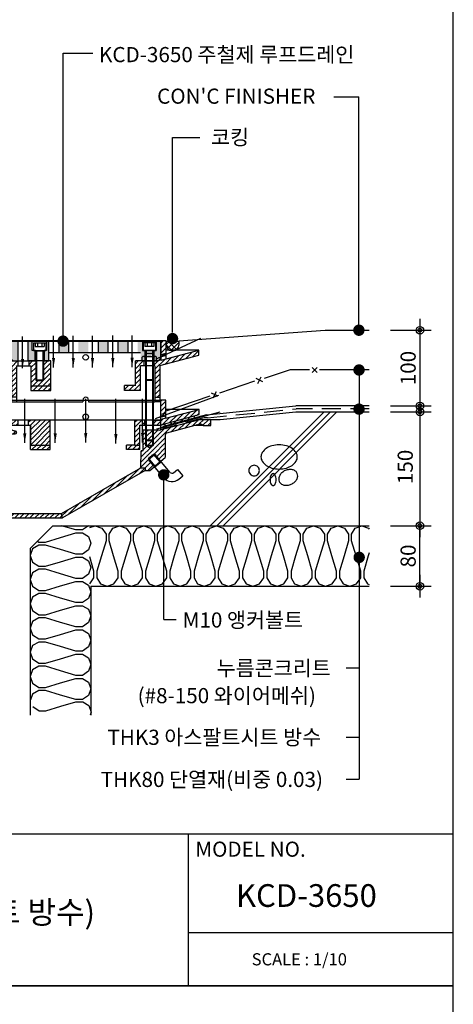
# Model space of a CAD drawing. Extents: x -2100 to 4900, y -2600 to 5200.
# Drawn here: x 4328 to 4900, y -25 to 1275 of the extents above; entities that cross this region are included whole.
import ezdxf
from ezdxf.enums import TextEntityAlignment as Align

# ---------------------------------------------------------------- set-up
doc = ezdxf.new("R2010")
doc.units = 0
doc.header["$LTSCALE"] = 100
doc.header["$MEASUREMENT"] = 0
doc.linetypes.add('HIDDEN', pattern=[0.375, 0.25, -0.125])
doc.linetypes.add('HIDDEN2', pattern=[4.7625, 3.175, -1.5875])
doc.layers.get('0').update_dxf_attribs({"linetype": 'CONTINUOUS'})
for name, color, linetype in [('2', 2, 'CONTINUOUS'), ('3', 3, 'CONTINUOUS'), ('4', 4, 'CONTINUOUS'), ('DIM', 2, 'CONTINUOUS'), ('FINL', 4, 'CONTINUOUS'), ('HATC', 9, 'CONTINUOUS'), ('HIDL', 1, 'HIDDEN'), ('INSUL', 9, 'CONTINUOUS'), ('ROOF DRAIN', 2, 'CONTINUOUS'), ('TEXT', 6, 'CONTINUOUS'), ('WAL', 7, 'CONTINUOUS')]:
    doc.layers.add(name, color=color, linetype=linetype)
doc.styles.get("Standard").update_dxf_attribs({"font": 'Gulim.ttf'})
doc.dimstyles.get("Standard").update_dxf_attribs({"dimtxt": 0.18, "dimasz": 0.18, "dimexe": 0.18, "dimexo": 0.0625, "dimgap": 0.09, "dimtad": 0, "dimtih": 1, "dimtoh": 1, "dimdec": 4, "dimzin": 0, "dimdsep": 46, "dimtxsty": 'Standard', "dimcen": 0.09, "dimadec": 0, "dimazin": 0, "dimtfac": 1, "dimtdec": 4, "dimtofl": 0, "dimtmove": 0, "dimatfit": 3, "dimfxl": 0, "dimtolj": 1, "dimtzin": 0, "dimarcsym": 0})

# ---------------------------------------------------------------- blocks, each defined once
blk = doc.blocks.new('DIMDOT')
at = {"layer": 'DIM', "linetype": 'Continuous'}
for p, q in [((0, 1.5), (0, -1.5)), ((-1.5, 0), (1.5, 0))]:
    blk.add_line(p, q, dxfattribs=at)
at = {"layer": 'DIM', "color": 6, "linetype": 'Continuous'}
for radius in [0.5, 0.25]:
    blk.add_circle((0, 0), radius, dxfattribs=at)
blk = doc.blocks.new('ROOF DRAIN(KCD-3650)')
at = {"layer": 'ROOF DRAIN'}
h = blk.add_hatch(dxfattribs=at)
h.set_pattern_fill('SACNCR', color=55, scale=50, style=0)
h.paths.add_polyline_path([(5315.3, 851.3), (5308.7, 851.3), (5308.7, 835.4), (5315.3, 833.6)])
h.paths.add_polyline_path([(5325.6, 824.9), (5319.2, 824.9), (5315.3, 825.9), (5308.7, 827.7), (5265.8, 839.2), (5265.8, 832.4), (5317, 818.7), (5317, 777), (5323.6, 777), (5323.6, 818.3), (5325.6, 818.3)])
h.paths.add_polyline_path([(5349.3, 824.9), (5339.9, 824.9), (5339.9, 818.3), (5342.8, 818.3), (5342.8, 791.9), (5369.1, 791.9), (5369.1, 791.9), (5369.1, 824.9), (5359.3, 824.9), (5359.3, 800.2), (5358.3, 799.2), (5350.3, 799.2), (5349.3, 800.2), (5349.3, 800.2)])
h.paths.add_polyline_path([(5369.1, 791.9), (5342.8, 791.9), (5342.8, 785.9), (5369.1, 785.9)])
h.paths.add_polyline_path([(5487.2, 818.3), (5491.8, 818.3), (5491.8, 824.9), (5480.6, 824.9), (5480.6, 792.5), (5466.3, 792.5), (5466.3, 785.9), (5487.2, 785.9)])
h.paths.add_polyline_path([(5513, 818.7), (5564.2, 832.4), (5564.2, 839.2), (5521.3, 827.7), (5514.7, 825.9), (5510.8, 824.9), (5509, 824.9, -0.000347), (5509, 824.9), (5504, 824.9), (5504, 818.3), (5506.4, 818.3), (5506.4, 777), (5513, 777)])
h.paths.add_polyline_path([(5521.3, 851.3), (5514.7, 851.3), (5514.7, 833.6), (5521.3, 835.4)])
h = blk.add_hatch(color=254, dxfattribs=at)
h.paths.add_polyline_path([(5325.5, 850.9), (5316, 850.9), (5316, 829.9, 0.414213), (5321, 824.9), (5325.5, 824.9)])
h.paths.add_polyline_path([(5348.3, 838.9), (5344.3, 838.9), (5344.3, 850.9), (5338.5, 850.9), (5338.5, 824.9), (5348.3, 824.9)])
h.paths.add_polyline_path([(5366.4, 850.9), (5363.3, 850.9), (5363.3, 838.9), (5360.3, 838.9), (5360.3, 824.9), (5366.4, 824.9)])
h.paths.add_polyline_path([(5392.4, 850.9), (5379.4, 850.9), (5379.4, 835.9), (5392.4, 835.9)])
h.paths.add_polyline_path([(5418.4, 850.9), (5405.4, 850.9), (5405.4, 835.9), (5418.4, 835.9)])
h.paths.add_polyline_path([(5444.4, 850.9), (5431.4, 850.9), (5431.4, 835.9), (5444.4, 835.9)])
h.paths.add_polyline_path([(5470.4, 850.9), (5457.4, 850.9), (5457.4, 835.9), (5470.4, 835.9)])
h.paths.add_polyline_path([(5490, 850.9), (5483.4, 850.9), (5483.4, 835.9), (5487.4, 835.9), (5487.4, 824.9), (5493, 824.9), (5493, 838.9), (5493, 838.9), (5491, 838.9), (5491, 838.9), (5490, 838.9)])
h.paths.add_polyline_path([(5514, 850.9), (5508, 850.9), (5508, 838.9), (5507, 838.9), (5507, 838.9), (5505, 838.9), (5505, 824.9), (5509, 824.9, 0.414214), (5514, 829.9)])
h = blk.add_hatch(dxfattribs=at)
h.set_pattern_fill('SACNCR', color=2, scale=50, style=0)
h.set_pattern_definition([(45, (35.5744, -4190.566), (-3.314563, 3.314563), []), (45, (38.889, -4190.566), (-3.314563, 3.314563), [0, -4.6875])])
h.paths.add_polyline_path([(5270.9, 752.7), (5271.9, 749.1), (5300, 741.6), (5303.9, 743.8)], flags=17)
h.paths.add_polyline_path([(5316, 740.6), (5316, 747.4), (5309.4, 749.2), (5265.4, 761), (5265.4, 754.2)])
h.paths.add_polyline_path([(5309.4, 755.8), (5316, 754), (5316, 773.3), (5309.4, 773.3)])
h.paths.add_polyline_path([(5325.9, 740.3), (5325.9, 746.9), (5316, 746.9), (5316, 740.6), (5317.1, 740.3)])
h.paths.add_polyline_path([(5342.1, 713.9), (5342.1, 707.9), (5368.3, 707.9), (5368.3, 713.9)])
h.paths.add_polyline_path([(5468.9, 713.9), (5468.9, 707.9), (5486.5, 707.9), (5486.5, 713.9), (5479.9, 713.9)])
h.paths.add_polyline_path([(5486.5, 740.3), (5493, 740.3), (5493, 746.9), (5479.9, 746.9), (5479.9, 713.9), (5486.5, 713.9)])
h.paths.add_polyline_path([(5512.9, 740.3), (5514, 740.6), (5514, 746.9), (5505, 746.9), (5505, 740.3)])
h.paths.add_polyline_path([(5520.6, 773.3), (5514, 773.3), (5514, 754), (5520.6, 755.8)])
h.paths.add_polyline_path([(5564.6, 754.2), (5564.6, 761), (5520.6, 749.2), (5514, 747.4), (5514, 740.6)])
h.paths.add_polyline_path([(5526.1, 743.8), (5530, 741.6), (5558.2, 749.1), (5559.1, 752.7)], flags=17)
h = blk.add_hatch(dxfattribs=at)
h.set_pattern_fill('SACNCR', color=44, scale=50, style=0)
h.set_pattern_definition([(45, (2463, -4900), (-3.314563, 3.314563), []), (45, (2466.3146, -4900), (-3.314563, 3.314563), [0, -4.6875])])
h.paths.add_polyline_path([(5264.9, 747.7), (5250, 747.7), (5250, 739.7), (5260, 739.7, -0.240838), (5264.1, 741.7), (5271.6, 739.7), (5250, 739.7), (5250, 732.2), (5273.6, 732.2, -0.152683), (5277.1, 733.2), (5280, 733.2, -0.389309), (5283, 730.5, 0.375099), (5285, 728.7), (5322.1, 728.7, 0.393311), (5323.9, 730.5, 0.323022), (5322.6, 732.2), (5316, 734), (5310, 735.6)])
h.paths.add_polyline_path([(5296.6, 615.9, -0.190687), (5299.1, 617.6), (5384.4, 617.6), (5383.2, 623.6), (5285, 623.6, 0.414214), (5283, 621.6), (5283, 620.7, -0.374777), (5280, 618.1), (5277, 618.1, -0.15204), (5273.6, 619.2), (5250, 619.2), (5250, 611.6, 0.374036), (5251.7, 609.7), (5285, 609.7, 0.270576)])
h.paths.add_polyline_path([(5493.5, 680.4), (5493.5, 683.9), (5487.6, 683.9), (5383.2, 623.6), (5384.4, 617.6)])
h.paths.add_polyline_path([(5520, 727.1, -0.339454), (5522.2, 730), (5565.9, 741.7, -0.240838), (5570, 739.7), (5580, 739.7), (5580, 747.7), (5565.1, 747.7), (5520, 735.6), (5514, 734), (5512, 733.4), (5495, 733.4), (5495, 723.4), (5495, 723.4), (5495, 723.4), (5495, 723.4), (5495, 723.4), (5495, 712.8), (5503, 712.8), (5499, 710.1), (5494, 713.4), (5494, 733.4), (5490.5, 733.4), (5490.5, 706.4), (5488.3, 706.4), (5487.6, 683.9), (5493.5, 683.9), (5493.5, 680.4), (5499.8, 680.4), (5505.7, 685.3), (5497.7, 694.8), (5497.8, 696.4), (5504.6, 702), (5504.6, 702), (5506.1, 701.9), (5514.1, 692.4), (5520, 697.4)])
h = blk.add_hatch(dxfattribs=at)
h.set_pattern_fill('SACNCR', color=256, scale=50, style=0)
h.set_pattern_definition([(45, (1463, -1383), (-3.314563, 3.314563), []), (45, (1466.3146, -1383), (-3.314563, 3.314563), [0, -4.6875])])
h.paths.add_polyline_path([(5349.3, 746.9), (5339.1, 746.9), (5339.1, 740.3), (5342.1, 740.3), (5342.1, 713.9), (5368.3, 713.9), (5368.3, 746.9)])
at = {"layer": 'ROOF DRAIN', "color": 55}
for p, q in [((5308.7, 827.7), (5308.7, 851.3)), ((5308.7, 851.3), (5315.3, 851.3)), ((5310, 851.3), (5315.3, 851.3)), ((5315.3, 825.9), (5315.3, 851.3)), ((5520.1, 851.3), (5514.7, 851.3)), ((5514.7, 825.9), (5514.7, 851.3)), ((5521.3, 851.3), (5514.7, 851.3)), ((5521.3, 827.7), (5521.3, 851.3)), ((5308.7, 827.7), (5265.8, 839.2)), ((5265.8, 832.4), (5265.8, 839.2)), ((5317, 818.7), (5265.8, 832.4)), ((5315.3, 833.6), (5308.7, 835.4)), ((5513, 818.7), (5564.2, 832.4)), ((5514.7, 833.6), (5521.3, 835.4)), ((5521.3, 827.7), (5564.2, 839.2)), ((5564.2, 832.4), (5564.2, 839.2)), ((5319.2, 824.9), (5349.4, 824.9)), ((5510.8, 824.9), (5480.6, 824.9)), ((5342.8, 791.9), (5342.8, 785.9)), ((5342.8, 785.9), (5369.1, 785.9)), ((5369.1, 785.9), (5369.1, 791.9)), ((5480.6, 792.5), (5466.3, 792.5)), ((5487.2, 785.9), (5466.3, 785.9))]:
    blk.add_line(p, q, dxfattribs=at)
at = {"layer": 'ROOF DRAIN', "color": 55, "linetype": 'Continuous'}
for p, q in [((5514.7, 851.3), (5315.3, 851.3)), ((5265.8, 839.2), (5308.7, 839.2)), ((5564.2, 839.2), (5521.3, 839.2)), ((5315.3, 825.9), (5308.7, 827.7)), ((5325.6, 824.9), (5325.6, 818.3)), ((5480.6, 792.5), (5480.6, 824.9)), ((5491.8, 824.9), (5491.8, 818.3)), ((5505, 824.9), (5505, 818.3)), ((5514.7, 825.9), (5521.3, 827.7)), ((5317, 818.7), (5317, 771)), ((5323.6, 818.3), (5323.6, 771)), ((5323.6, 818.3), (5342.8, 818.3)), ((5487.2, 785.9), (5487.2, 818.3)), ((5506.4, 818.3), (5487.2, 818.3)), ((5506.4, 818.3), (5506.4, 771)), ((5513, 818.7), (5513, 771)), ((5466.3, 785.9), (5466.3, 792.5)), ((5317, 771), (5323.6, 771)), ((5323.6, 771), (5411.3, 771)), ((5411.3, 773.3), (5411.3, 771)), ((5418.7, 773.3), (5418.7, 771)), ((5418.7, 771), (5506.4, 771)), ((5513, 771), (5506.4, 771))]:
    blk.add_line(p, q, dxfattribs=at)
at = {"layer": 'ROOF DRAIN', "color": 254, "linetype": 'Continuous', "lineweight": -3}
for p, q in [((5316, 829.9), (5316, 850.9)), ((5316, 850.9), (5514, 850.9))]:
    blk.add_line(p, q, dxfattribs=at)
at = {"layer": 'ROOF DRAIN', "color": 254, "linetype": 'HIDDEN2', "lineweight": -3}
for p, q in [((5325.5, 850.9), (5325.5, 824.9)), ((5379.4, 850.9), (5379.4, 835.9)), ((5392.4, 850.9), (5392.4, 835.9)), ((5431.4, 850.9), (5431.4, 835.9)), ((5444.4, 850.9), (5444.4, 835.9)), ((5457.4, 850.9), (5457.4, 835.9)), ((5470.4, 850.9), (5470.4, 835.9)), ((5490, 850.9), (5490, 838.9)), ((5366.4, 835.9), (5487.4, 835.9)), ((5490, 838.9), (5508, 838.9)), ((5493, 838.9), (5493, 824.9))]:
    blk.add_line(p, q, dxfattribs=at)
at = {"layer": 'ROOF DRAIN', "color": 4, "linetype": 'Continuous'}
for p, q in [((5346.3, 848.9), (5346.3, 838.9)), ((5346.3, 848.9), (5362.3, 848.9)), ((5348.3, 848.9), (5348.3, 843.9)), ((5351.3, 848.9), (5351.3, 843.9)), ((5357.3, 848.9), (5357.3, 843.9)), ((5360.3, 848.9), (5360.3, 843.9)), ((5362.3, 848.9), (5362.3, 838.9)), ((5507, 848.9), (5491, 848.9)), ((5491, 848.9), (5491, 838.9)), ((5493, 848.9), (5493, 843.9)), ((5496, 848.9), (5496, 843.9)), ((5502, 848.9), (5502, 843.9)), ((5505, 848.9), (5505, 843.9)), ((5507, 848.9), (5507, 838.9)), ((5346.3, 838.9), (5362.3, 838.9)), ((5348.3, 843.9), (5360.3, 843.9)), ((5349.3, 838.9), (5349.3, 800.2)), ((5350.3, 838.3), (5349.3, 838.9)), ((5350.3, 838.3), (5350.3, 799.2)), ((5350.3, 838.3), (5358.3, 838.3)), ((5358.3, 838.3), (5359.3, 838.9)), ((5358.3, 838.3), (5358.3, 799.2)), ((5359.3, 838.9), (5359.3, 800.2)), ((5507, 838.9), (5491, 838.9)), ((5505, 843.9), (5493, 843.9)), ((5494, 838.9), (5494, 800.2)), ((5495, 838.3), (5494, 838.9)), ((5503, 838.3), (5495, 838.3)), ((5495, 838.3), (5495, 799.2)), ((5503, 838.3), (5504, 838.9)), ((5503, 838.3), (5503, 799.2)), ((5504, 838.9), (5504, 800.2)), ((5489.6, 824.9), (5489.6, 829.9)), ((5489.6, 824.9), (5508.6, 824.9)), ((5491.8, 830.9), (5506.3, 830.9)), ((5508.6, 824.9), (5508.6, 829.9)), ((5494, 810.6), (5494, 720.3)), ((5495, 811.2), (5495, 719.3)), ((5503, 811.2), (5503, 719.3)), ((5504, 810.6), (5504, 720.3)), ((5349.3, 800.2), (5359.3, 800.2)), ((5349.3, 800.2), (5350.3, 799.2)), ((5350.3, 799.2), (5358.3, 799.2)), ((5358.3, 799.2), (5359.3, 800.2)), ((5504, 800.2), (5494, 800.2)), ((5495, 799.2), (5494, 800.2)), ((5503, 799.2), (5495, 799.2)), ((5504, 800.2), (5503, 799.2)), ((5504, 720.3), (5494, 720.3)), ((5495, 719.3), (5494, 720.3)), ((5503, 719.3), (5495, 719.3)), ((5504, 720.3), (5503, 719.3)), ((5497.8, 696.4), (5504.6, 702)), ((5513.4, 691.6), (5504.6, 702)), ((5504.6, 702), (5506.1, 701.9)), ((5497.7, 694.8), (5506.1, 701.9)), ((5497.8, 696.4), (5497.7, 694.8)), ((5517.9, 670.7), (5497.7, 694.8)), ((5506.6, 685.9), (5497.8, 696.4)), ((5526.3, 677.8), (5506.1, 701.9)), ((5514.8, 691.6), (5506.4, 684.5)), ((5513.4, 691.6), (5506.6, 685.9)), ((5506.6, 685.9), (5506.4, 684.5)), ((5531, 677.4), (5536, 681.6)), ((5536, 681.6), (5543, 673.2)), ((5538.1, 669), (5543, 673.2))]:
    blk.add_line(p, q, dxfattribs=at)
at = {"layer": 'ROOF DRAIN', "color": 254}
for p, q in [((5508, 850.9), (5508, 838.9)), ((5514, 829.9), (5514, 850.9)), ((5508, 838.9), (5505, 838.9)), ((5505, 838.9), (5505, 824.9)), ((5321, 824.9), (5338.5, 824.9)), ((5505, 824.9), (5504, 824.9)), ((5505, 824.9), (5509, 824.9))]:
    blk.add_line(p, q, dxfattribs=at)
at = {"layer": 'ROOF DRAIN', "color": 4}
for p, q in [((5494, 834.6), (5495, 835.2)), ((5494, 834.6), (5504, 834.6)), ((5495, 835.2), (5503, 835.2)), ((5503, 835.2), (5504, 834.6))]:
    blk.add_line(p, q, dxfattribs=at)
at = {"layer": 'ROOF DRAIN', "color": 55, "linetype": 'HIDDEN2', "ltscale": 0.2}
for p, q in [((5315.3, 825.9), (5319.2, 824.9)), ((5514.7, 825.9), (5510.8, 824.9)), ((5323.6, 777), (5317, 777)), ((5506.4, 777), (5513, 777))]:
    blk.add_line(p, q, dxfattribs=at)
at = {"layer": 'ROOF DRAIN', "color": 2}
for p, q in [((5309.4, 749.2), (5309.4, 773.3)), ((5309.4, 773.3), (5316, 773.3)), ((5316, 740.6), (5316, 773.3)), ((5514, 740.6), (5514, 773.3)), ((5520.6, 773.3), (5514, 773.3)), ((5520.6, 749.2), (5520.6, 773.3)), ((5265.4, 754.2), (5265.4, 761)), ((5309.4, 749.2), (5265.4, 761)), ((5265.4, 761), (5309.4, 761)), ((5317.1, 740.3), (5265.4, 754.2)), ((5512.9, 740.3), (5564.6, 754.2)), ((5520.6, 749.2), (5564.6, 761)), ((5564.6, 761), (5520.6, 761)), ((5564.6, 754.2), (5564.6, 761)), ((5271.9, 749.1), (5270.9, 752.7)), ((5300, 741.6), (5271.9, 749.1)), ((5514, 746.9), (5316, 746.9)), ((5504.1, 746.9), (5514, 746.9)), ((5530, 741.6), (5558.2, 749.1)), ((5558.2, 749.1), (5559.1, 752.7)), ((5317.1, 740.3), (5339.1, 740.3)), ((5486.5, 740.3), (5512.9, 740.3)), ((5342.1, 707.9), (5368.3, 707.9)), ((5368.3, 707.9), (5368.3, 713.9)), ((5486.5, 707.9), (5468.9, 707.9))]:
    blk.add_line(p, q, dxfattribs=at)
at = {"layer": 'ROOF DRAIN', "color": 2, "linetype": 'Continuous'}
for p, q in [((5316, 773.3), (5514, 773.3)), ((5303.9, 743.8), (5300, 741.6)), ((5325.9, 740.3), (5325.9, 746.9)), ((5479.9, 713.9), (5479.9, 746.9)), ((5493, 740.3), (5493, 746.9)), ((5505, 740.3), (5505, 746.9)), ((5526.1, 743.8), (5530, 741.6)), ((5342.1, 707.9), (5342.1, 740.3)), ((5486.5, 707.9), (5486.5, 740.3)), ((5468.9, 707.9), (5468.9, 713.9)), ((5479.9, 713.9), (5468.9, 713.9))]:
    blk.add_line(p, q, dxfattribs=at)
at = {"layer": 'ROOF DRAIN', "color": 2, "linetype": 'HIDDEN2'}
for p, q in [((5309.4, 755.8), (5316, 754)), ((5520.6, 755.8), (5514, 754)), ((5309.4, 749.2), (5316, 747.4)), ((5520.6, 749.2), (5514, 747.4)), ((5479.9, 713.9), (5486.5, 713.9))]:
    blk.add_line(p, q, dxfattribs=at)
at = {"layer": 'ROOF DRAIN', "color": 44}
for p, q in [((5250, 739.7), (5250, 747.7)), ((5264.9, 747.7), (5250, 747.7)), ((5250, 741.7), (5250, 609.7)), ((5310, 735.6), (5310, 741.8)), ((5316, 740.2), (5310, 741.8)), ((5514, 740.2), (5520, 741.8)), ((5520, 735.6), (5565.1, 747.7)), ((5520, 735.6), (5520, 741.8)), ((5565.1, 747.7), (5580, 747.7)), ((5580, 739.7), (5580, 747.7)), ((5250, 732.2), (5273.6, 732.2)), ((5251.2, 730.2), (5250, 732.2)), ((5251.2, 730.2), (5271.8, 730.2)), ((5251.2, 730.2), (5251.2, 675.7)), ((5271, 675.7), (5271, 728.1)), ((5277, 733.2), (5280, 733.2)), ((5283, 730.7), (5283, 730.7)), ((5283, 730.6), (5283, 675.7)), ((5285, 728.7), (5322, 728.7)), ((5316, 734), (5316, 740.2)), ((5318, 733.4), (5316, 734)), ((5512, 733.4), (5514, 734)), ((5514, 734), (5514, 740.2)), ((5570, 739.7), (5558.5, 739.7)), ((5570, 739.7), (5580, 739.7)), ((5520, 727.1), (5520, 697.4)), ((5499.8, 680.4), (5520, 697.4)), ((5493.5, 680.4), (5499.8, 680.4)), ((5251.2, 621.2), (5251.2, 675.7)), ((5271, 675.7), (5271, 624.1)), ((5283, 620.7), (5283, 675.7)), ((5251.2, 621.2), (5250, 619.2)), ((5250, 619.2), (5273.6, 619.2)), ((5251.2, 621.2), (5271.8, 621.2)), ((5277, 618.1), (5280, 618.1))]:
    blk.add_line(p, q, dxfattribs=at)
at = {"layer": 'ROOF DRAIN', "color": 44, "linetype": 'HIDDEN2'}
for p, q in [((5271.6, 739.7), (5264.1, 741.7)), ((5271.6, 739.7), (5250, 739.7)), ((5520, 735.6), (5514, 734))]:
    blk.add_line(p, q, dxfattribs=at)
at = {"layer": 'ROOF DRAIN', "color": 44, "linetype": 'Continuous'}
for p, q in [((5310, 735.6), (5264.9, 747.7)), ((5522.2, 730), (5565.9, 741.7)), ((5316, 734), (5310, 735.6)), ((5322.5, 732.2), (5316, 734)), ((5490.5, 733.4), (5490.5, 706.4)), ((5512, 733.4), (5490.5, 733.4)), ((5494, 733.4), (5494, 713.4)), ((5495, 733.4), (5495, 712.8)), ((5503, 733.4), (5503, 712.7)), ((5504, 733.4), (5504, 713.4)), ((5487.6, 683.9), (5488.3, 706.4)), ((5490.5, 706.4), (5488.2, 706.4)), ((5504, 713.4), (5494, 713.4)), ((5499, 710.1), (5494, 713.4)), ((5503, 712.8), (5495, 712.8)), ((5504, 713.4), (5499, 710.1)), ((5250, 611.6), (5250, 609.7)), ((5285, 623.6), (5383.2, 623.6)), ((5299.1, 617.6), (5384.4, 617.6)), ((5251.7, 609.7), (5250, 609.7)), ((5251.7, 609.7), (5285, 609.7))]:
    blk.add_line(p, q, dxfattribs=at)
at = {"layer": 'ROOF DRAIN', "color": 203}
blk.add_line((5316, 740.5), (5310, 742.1), dxfattribs=at)
at = {"layer": 'ROOF DRAIN', "color": 203, "linetype": 'Continuous'}
blk.add_line((5503, 733.6), (5503, 727.3), dxfattribs=at)
at = {"layer": 'ROOF DRAIN', "color": 254}
for points in [[(5344.3, 850.9), (5338.5, 850.9), (5338.5, 824.9), (5348.3, 824.9), (5348.3, 838.9), (5344.3, 838.9)], [(5366.4, 850.9), (5363.3, 850.9), (5363.3, 838.9), (5360.3, 838.9), (5360.3, 824.9), (5366.4, 824.9)]]:
    blk.add_lwpolyline(points, close=True, dxfattribs=at)
at = {"layer": 'ROOF DRAIN', "color": 55}
blk.add_lwpolyline([(5350.1, 824.9), (5339.9, 824.9), (5339.9, 818.3), (5342.8, 818.3), (5342.8, 791.9), (5369.1, 791.9), (5369.1, 824.9), (5350.1, 824.9)], dxfattribs=at)
at = {"layer": 'ROOF DRAIN', "color": 2}
blk.add_lwpolyline([(5349.3, 746.9), (5339.1, 746.9), (5339.1, 740.3), (5342.1, 740.3), (5342.1, 713.9), (5368.3, 713.9), (5368.3, 746.9), (5349.3, 746.9)], dxfattribs=at)
at = {"layer": 'ROOF DRAIN', "color": 44, "linetype": 'Continuous'}
blk.add_lwpolyline([(5487.6, 683.9), (5493.5, 683.9), (5493.5, 680.4), (5384.4, 617.6), (5383.2, 623.6)], close=True, dxfattribs=at)
at = {"layer": 'ROOF DRAIN', "color": 55, "linetype": 'Continuous'}
blk.add_circle((5415, 829.7), 3.71, dxfattribs=at)
at = {"layer": 'ROOF DRAIN', "color": 2, "linetype": 'Continuous'}
blk.add_circle((5415, 751.1), 3.71, dxfattribs=at)
blk.add_circle((5415, 751.1), 3.71, dxfattribs=at)
at = {"layer": 'ROOF DRAIN', "color": 254, "linetype": 'Continuous', "lineweight": -3}
for centre, start, end in [((5321, 829.9), 180, 270), ((5509, 829.9), 270, 360)]:
    blk.add_arc(centre, 5, start, end, dxfattribs=at)
at = {"layer": 'ROOF DRAIN', "color": 4, "linetype": 'Continuous'}
for centre, radius, start, end in [((5491.8, 828), 2.95, 41.1487, 138.8513), ((5499, 818), 12.9, 67.15, 112.85), ((5506.3, 827.8), 3.07, 42.1007, 137.8993), ((5528.9, 679.9), 3.3, 220, 310), ((5528.9, 679.9), 14.3, 220, 310)]:
    blk.add_arc(centre, radius, start, end, dxfattribs=at)
at = {"layer": 'ROOF DRAIN', "color": 55, "linetype": 'Continuous'}
blk.add_arc((5415, 773.3), 3.71, 0, 180, dxfattribs=at)
at = {"layer": 'ROOF DRAIN', "color": 44}
for centre, radius, start, end in [((5264, 736.7), 5, 88.9705, 143.1351), ((5566, 736.7), 5, 36.8649, 91.0295), ((5277.1, 727.1), 6.15, 90.5725, 170.3392), ((5280, 730.2), 3.05, 7.2504, 89.5831), ((5285, 730.7), 2, 184.8257, 270), ((5322.1, 730.6), 1.87, 268.4283, 357.4528), ((5523, 727.1), 3, 105, 180), ((5277, 624.1), 6, 180, 270), ((5252, 611.6), 2, 180, 262.0304), ((5280, 621.2), 3.05, 270.4169, 352.7496), ((5285, 621.6), 2, 90, 175.1743), ((5300, 613.6), 4.13, 102.2002, 145.3841)]:
    blk.add_arc(centre, radius, start, end, dxfattribs=at)
at = {"layer": 'ROOF DRAIN', "color": 44, "linetype": 'Continuous'}
for centre, radius, start, end in [((5322.1, 730.5), 1.81, 1.5333, 76.8603), ((5285.4, 622.7), 13.1, 268.0888, 328.6501)]:
    blk.add_arc(centre, radius, start, end, dxfattribs=at)

msp = doc.modelspace()

# ---------------------------------------------------------------- linework, layer by layer
at = {"color": 1}
for p, q in [((4521.3, 846.8), (4525.3, 850.8)), ((4528.7, 838.8), (4521.3, 846.2)), ((4522.9, 841.4), (4532.3, 850.7)), ((4534.6, 840), (4523.6, 851)), ((4527.5, 838.9), (4537.8, 849.2)), ((4579.3, 607.4), (4729.5, 757.7)), ((4587.8, 607.4), (4738, 757.7)), ((4596.2, 607.4), (4746.3, 757.7))]:
    msp.add_line(p, q, dxfattribs=at)
at = {"layer": '2'}
for p, q in [((4537.8, 851.3), (4731, 865.5)), ((4731, 865.5), (4789.2, 865.5)), ((4521.3, 851.3), (4521.3, 845.8)), ((4537.8, 851.3), (4537.8, 845.8)), ((4528.3, 838.8), (4530.8, 838.8)), ((4371.8, 607.4), (4341.8, 577.4)), ((4371.8, 607.4), (4789.2, 607.4)), ((4341.8, 577.4), (4341.8, 357.2))]:
    msp.add_line(p, q, dxfattribs=at)
for centre, radius, start, end in [((4529.5, 903.5), 52.9, 261.0407, 278.9593), ((4528.3, 845.8), 7, 180, 270), ((4530.8, 845.8), 7, 270, 0)]:
    msp.add_arc(centre, radius, start, end, dxfattribs=at)
at = {"layer": '3'}
for p, q in [((4684.6, 813), (4650.4, 801.6)), ((4710.4, 813), (4684.6, 813)), ((4713.6, 809.6), (4720.4, 816.4)), ((4720.5, 809.6), (4713.7, 816.4)), ((4789.2, 813), (4723.5, 813)), ((4637.9, 798.1), (4591.4, 782.5)), ((4648.6, 797.4), (4639.9, 801.6)), ((4642, 795.2), (4646.3, 803.8)), ((4589.7, 778.3), (4581.1, 782.5)), ((4583.2, 776.1), (4587.5, 784.7)), ((4579, 778.3), (4520.7, 758.7))]:
    msp.add_line(p, q, dxfattribs=at)
at = {"layer": '4'}
for p, q in [((4900, 200), (3500, 200)), ((4550, 200), (4550, 0)), ((4550, 70.3), (4900, 70.3))]:
    msp.add_line(p, q, dxfattribs=at)
for points in [[(4900, 1300), (3500, 1300), (3500, 0), (4900, 0)], [(4900, 0), (3500, 0), (3500, -1300), (4900, -1300)]]:
    msp.add_lwpolyline(points, close=True, dxfattribs=at)
at = {"layer": 'DIM'}
for p, q in [((4385.2, 856.8), (4385.2, 1231.2)), ((4385.2, 1231.2), (4424.5, 1231.2)), ((4742.3, 1173.5), (4775.4, 1173.5)), ((4775.4, 865.5), (4775.4, 1173.5)), ((4529.5, 862.3), (4529.5, 1120.1)), ((4529.5, 1120.1), (4565.7, 1120.1)), ((4817.1, 865.5), (4863.4, 865.5)), ((4855.9, 865.5), (4855.9, 765.5)), ((4775.9, 812.3), (4775.9, 272.8)), ((4817.1, 765.5), (4863.4, 765.5)), ((4817.1, 765.5), (4863.4, 765.5)), ((4817.1, 757.7), (4860.9, 757.7)), ((4855.9, 752.7), (4855.9, 607.4)), ((4517.9, 483.6), (4517.9, 673.9)), ((4817.1, 607.4), (4860.9, 607.4)), ((4817.1, 607.4), (4863.4, 607.4)), ((4817.1, 607.4), (4863.4, 607.4)), ((4855.9, 527.4), (4855.9, 607.4)), ((4817.1, 527.4), (4863.4, 527.4)), ((4517.9, 483.6), (4534.4, 483.6)), ((4758.7, 419.9), (4775.9, 419.9)), ((4758.7, 328), (4775.9, 328)), ((4758.7, 272.8), (4775.9, 272.8))]:
    msp.add_line(p, q, dxfattribs=at)
at = {"layer": 'DIM', "const_width": 7.5}
for points in [[(4771.7, 865.5, 1), (4779.2, 865.5, 1)], [(4381.4, 851.1, 1), (4388.9, 851.1, 1)], [(4525.8, 854.4, 1), (4533.3, 854.4, 1)], [(4771.9, 813, 1), (4779.4, 813, 1)], [(4771.9, 761.3, 1), (4779.4, 761.3, 1)], [(4514.2, 674.5, 1), (4521.7, 674.5, 1)], [(4772.1, 565.6, 1), (4779.6, 565.6, 1)]]:
    msp.add_lwpolyline(points, format="xyb", close=True, dxfattribs=at)
at = {"layer": 'FINL'}
for p, q in [((4574.5, 753.7), (4692.1, 765.5)), ((4789.2, 765.5), (4692.1, 765.5)), ((4574.5, 753.7), (4517, 738.2)), ((4574.5, 753.7), (4574.5, 753.7)), ((4421.8, 527.4), (4421.8, 357.2)), ((4421.8, 527.4), (4789.2, 527.4))]:
    msp.add_line(p, q, dxfattribs=at)
at = {"layer": 'HATC'}
for points in [[(4670.2, 682.2, 0.067458), (4679.8, 683.5, 0.079812), (4687.2, 686.9, 0.107118), (4692.6, 692.4, 0.139891), (4694.2, 698.2, 0.139891), (4692.6, 703.9, 0.107118), (4687.2, 709.5, 0.079812), (4679.8, 712.9, 0.067458), (4670.2, 714.2, 0.067458), (4660.7, 712.9, 0.079812), (4653.2, 709.5, 0.107118), (4647.9, 703.9, 0.139891), (4646.2, 698.2, 0.139891), (4647.9, 692.4, 0.107118), (4653.2, 686.9, 0.079812), (4660.7, 683.5, 0.067458)], [(4630.2, 680.2, 0.098491), (4630.8, 677.5, 0.098491), (4632.3, 675.2, 0.098491), (4634.5, 673.7, 0.098491), (4637.2, 673.2, 0.098491), (4639.9, 673.7, 0.098491), (4642.2, 675.2, 0.098491), (4643.7, 677.5, 0.098491), (4644.2, 680.2, 0.098491), (4643.7, 682.9, 0.098491), (4642.2, 685.1, 0.098491), (4639.9, 686.6, 0.098491), (4637.2, 687.2, 0.098491), (4634.5, 686.6, 0.098491), (4632.3, 685.1, 0.098491), (4630.8, 682.9, 0.098491)], [(4658.2, 668.2, 0.051099), (4658.5, 664.9, 0.064948), (4659.4, 662.5, 0.104203), (4660.9, 660.7, 0.174705), (4662.2, 660.2, 0.174705), (4663.6, 660.7, 0.104203), (4665, 662.5, 0.064948), (4665.9, 664.9, 0.051099), (4666.2, 668.2, 0.051099), (4665.9, 671.4, 0.064948), (4665, 673.8, 0.104203), (4663.6, 675.7, 0.174705), (4662.2, 676.2, 0.174705), (4660.9, 675.7, 0.104203), (4659.4, 673.8, 0.064948), (4658.5, 671.4, 0.051099)], [(4686.2, 662.2, 0.076165), (4690.6, 665, 0.086281), (4693.4, 668.5, 0.105921), (4694.7, 672.8, 0.125742), (4694.1, 676.5, 0.125742), (4691.8, 679.4, 0.105921), (4687.8, 681.3, 0.086281), (4683.2, 681.5, 0.076165), (4678.2, 680.2, 0.076165), (4673.9, 677.4, 0.086281), (4671, 673.8, 0.105921), (4669.7, 669.6, 0.125742), (4670.3, 665.9, 0.125742), (4672.6, 663, 0.105921), (4676.6, 661.1, 0.086281), (4681.2, 660.8, 0.076165)]]:
    msp.add_lwpolyline(points, format="xyb", close=True, dxfattribs=at)
at = {"layer": 'HIDL'}
for p, q in [((4575.8, 749.9), (4692.8, 761.7)), ((4789.2, 761.7), (4692.8, 761.7)), ((4571.1, 749.9), (4516.8, 735.5)), ((4575.5, 749.9), (4571.1, 749.9))]:
    msp.add_line(p, q, dxfattribs=at)
at = {"layer": 'INSUL'}
for p, q in [((4345.4, 368.6), (4353.4, 363)), ((4362.2, 363), (4382.2, 369)), ((4382.2, 369), (4402.2, 375)), ((4402.2, 375), (4411, 375)), ((4411, 375), (4419, 370.2)), ((4419, 370.2), (4422.2, 361.4)), ((4353.4, 363), (4362.2, 363)), ((4422.2, 361.4), (4420.7, 357.2))]:
    msp.add_line(p, q, dxfattribs=at)
for points in [[(4418.6, 607.4), (4418.6, 607.4), (4410.6, 601.8), (4401.8, 601.8), (4382.9, 607.4)], [(4420.3, 604.8), (4427.5, 607.4), (4436.3, 604.2), (4441.9, 596.2), (4441.9, 587.4), (4435.9, 567.4), (4429.9, 547.4)], [(4429.9, 547.4), (4429.9, 538.6), (4434.7, 530.6), (4443.5, 527.4), (4452.3, 530.6), (4457.9, 538.6), (4457.9, 547.4), (4451.9, 567.4), (4445.9, 587.4), (4445.9, 596.2), (4450.7, 604.2), (4459.5, 607.4), (4468.3, 604.2), (4473.9, 596.2), (4473.9, 587.4), (4467.9, 567.4), (4461.9, 547.4)], [(4461.9, 547.4), (4461.9, 538.6), (4466.7, 530.6), (4475.5, 527.4), (4484.3, 530.6), (4489.9, 538.6), (4489.9, 547.4), (4483.9, 567.4), (4477.9, 587.4), (4477.9, 596.2), (4482.7, 604.2), (4491.5, 607.4), (4500.3, 604.2), (4505.9, 596.2), (4505.9, 587.4), (4499.9, 567.4), (4493.9, 547.4)], [(4493.9, 547.4), (4493.9, 538.6), (4498.7, 530.6), (4507.5, 527.4), (4516.3, 530.6), (4521.9, 538.6), (4521.9, 547.4), (4515.9, 567.4), (4509.9, 587.4), (4509.9, 596.2), (4514.7, 604.2), (4523.5, 607.4), (4532.3, 604.2), (4537.9, 596.2), (4537.9, 587.4), (4531.9, 567.4), (4525.9, 547.4)], [(4525.9, 547.4), (4525.9, 538.6), (4530.7, 530.6), (4539.5, 527.4), (4548.3, 530.6), (4553.9, 538.6), (4553.9, 547.4), (4547.9, 567.4), (4541.9, 587.4), (4541.9, 596.2), (4546.7, 604.2), (4555.5, 607.4), (4564.3, 604.2), (4569.9, 596.2), (4569.9, 587.4), (4563.9, 567.4), (4557.9, 547.4)], [(4557.9, 547.4), (4557.9, 538.6), (4562.7, 530.6), (4571.5, 527.4), (4580.3, 530.6), (4585.9, 538.6), (4585.9, 547.4), (4579.9, 567.4), (4573.9, 587.4), (4573.9, 596.2), (4578.7, 604.2), (4587.5, 607.4), (4596.3, 604.2), (4601.9, 596.2), (4601.9, 587.4), (4595.9, 567.4), (4589.9, 547.4)], [(4589.9, 547.4), (4589.9, 538.6), (4594.7, 530.6), (4603.5, 527.4), (4612.3, 530.6), (4617.9, 538.6), (4617.9, 547.4), (4611.9, 567.4), (4605.9, 587.4), (4605.9, 596.2), (4610.7, 604.2), (4619.5, 607.4), (4628.3, 604.2), (4633.9, 596.2), (4633.9, 587.4), (4627.9, 567.4), (4621.9, 547.4)], [(4621.9, 547.4), (4621.9, 538.6), (4626.7, 530.6), (4635.5, 527.4), (4644.3, 530.6), (4649.9, 538.6), (4649.9, 547.4), (4643.9, 567.4), (4637.9, 587.4), (4637.9, 596.2), (4642.7, 604.2), (4651.5, 607.4), (4660.3, 604.2), (4665.9, 596.2), (4665.9, 587.4), (4659.9, 567.4), (4653.9, 547.4)], [(4653.9, 547.4), (4653.9, 538.6), (4658.7, 530.6), (4667.5, 527.4), (4676.3, 530.6), (4681.9, 538.6), (4681.9, 547.4), (4675.9, 567.4), (4669.9, 587.4), (4669.9, 596.2), (4674.7, 604.2), (4683.5, 607.4), (4692.3, 604.2), (4697.9, 596.2), (4697.9, 587.4), (4691.9, 567.4), (4685.9, 547.4)], [(4685.9, 547.4), (4685.9, 538.6), (4690.7, 530.6), (4699.5, 527.4), (4708.3, 530.6), (4713.9, 538.6), (4713.9, 547.4), (4707.9, 567.4), (4701.9, 587.4), (4701.9, 596.2), (4706.7, 604.2), (4715.5, 607.4), (4724.3, 604.2), (4729.9, 596.2), (4729.9, 587.4), (4723.9, 567.4), (4717.9, 547.4)], [(4717.9, 547.4), (4717.9, 538.6), (4722.7, 530.6), (4731.5, 527.4), (4740.3, 530.6), (4745.9, 538.6), (4745.9, 547.4), (4739.9, 567.4), (4733.9, 587.4), (4733.9, 596.2), (4738.7, 604.2), (4747.5, 607.4), (4756.3, 604.2), (4761.9, 596.2), (4761.9, 587.4), (4755.9, 567.4), (4749.9, 547.4)], [(4749.9, 547.4), (4749.9, 538.6), (4754.7, 530.6), (4763.5, 527.4), (4772.3, 530.6), (4777.9, 538.6), (4777.9, 547.4), (4771.9, 567.4), (4765.9, 587.4), (4765.9, 596.2), (4770.7, 604.2), (4779.5, 607.4), (4788.3, 604.2), (4789.2, 603)], [(4401.8, 597.8), (4410.6, 597.8), (4418.6, 593), (4421.8, 584.2), (4418.6, 575.4), (4410.6, 569.8), (4401.8, 569.8), (4381.8, 575.8), (4361.8, 581.8), (4353, 581.8), (4345, 577), (4341.8, 568.2), (4345, 559.4), (4353, 553.8), (4361.8, 553.8), (4381.8, 559.8), (4401.8, 565.8)], [(4351.3, 587), (4353, 585.8), (4361.8, 585.8), (4381.8, 591.8), (4401.8, 597.8)], [(4401.8, 565.8), (4410.6, 565.8), (4418.6, 561), (4421.8, 552.2), (4418.6, 543.4), (4410.6, 537.8), (4401.8, 537.8), (4381.8, 543.8), (4361.8, 549.8), (4353, 549.8), (4345, 545), (4341.8, 536.2), (4345, 527.4), (4353, 521.8), (4361.8, 521.8), (4381.8, 527.8), (4401.8, 533.8)], [(4420.3, 530.6), (4420.3, 530.6), (4425.9, 538.6), (4425.9, 547.4), (4420.3, 566.3)], [(4789.2, 571.7), (4787.9, 567.4), (4781.9, 547.4)], [(4781.9, 547.4), (4781.9, 538.6), (4786.7, 530.6), (4789.2, 529.7)], [(4401.8, 533.8), (4410.6, 533.8), (4418.6, 529), (4421.8, 520.2), (4418.6, 511.4), (4410.6, 505.8), (4401.8, 505.8), (4381.8, 511.8), (4361.8, 517.8), (4353, 517.8), (4345, 513), (4341.8, 504.2), (4345, 495.4), (4353, 489.8), (4361.8, 489.8), (4381.8, 495.8), (4401.8, 501.8)], [(4401.8, 501.8), (4410.6, 501.8), (4418.6, 497), (4421.8, 488.2), (4418.6, 479.4), (4410.6, 473.8), (4401.8, 473.8), (4381.8, 479.8), (4361.8, 485.8), (4353, 485.8), (4345, 481), (4341.8, 472.2), (4345, 463.4), (4353, 457.8), (4361.8, 457.8), (4381.8, 463.8), (4401.8, 469.8)], [(4401.8, 469.8), (4410.6, 469.8), (4418.6, 465), (4421.8, 456.2), (4418.6, 447.4), (4410.6, 441.8), (4401.8, 441.8), (4381.8, 447.8), (4361.8, 453.8), (4353, 453.8), (4345, 449), (4341.8, 440.2), (4345, 431.4), (4353, 425.8), (4361.8, 425.8), (4381.8, 431.8), (4401.8, 437.8)], [(4401.8, 437.8), (4410.6, 437.8), (4418.6, 433), (4421.8, 424.2), (4418.6, 415.4), (4410.6, 409.8), (4401.8, 409.8), (4381.8, 415.8), (4361.8, 421.8), (4353, 421.8), (4345, 417), (4341.8, 408.2), (4345, 399.4), (4353, 393.8), (4361.8, 393.8), (4381.8, 399.8), (4401.8, 405.8)], [(4401.8, 405.8), (4410.6, 405.8), (4418.6, 401), (4421.8, 392.2), (4418.6, 383.4), (4410.6, 377.8), (4401.8, 377.8), (4381.8, 383.8), (4361.8, 389.8), (4353, 389.8), (4345, 385), (4342.2, 377.4)]]:
    msp.add_lwpolyline(points, dxfattribs=at)
at = {"layer": 'WAL'}
for p, q in [((4592.5, 747.7), (4692.1, 757.7)), ((4692.1, 757.7), (4789.2, 757.7)), ((4580, 747.7), (4592.5, 747.7))]:
    msp.add_line(p, q, dxfattribs=at)

# ---------------------------------------------------------------- block references
at = {"xscale": 10, "yscale": 10, "zscale": 10}
for p in [(4855.9, 865.5), (4855.9, 765.5), (4855.9, 757.7), (4855.9, 757.7), (4855.9, 757.7), (4855.9, 757.7), (4855.9, 757.7), (4855.9, 757.7), (4855.9, 757.7), (4855.9, 757.7), (4855.9, 607.4), (4855.9, 607.4), (4855.9, 607.4), (4855.9, 607.4), (4855.9, 607.4), (4855.9, 607.4), (4855.9, 607.4), (4855.9, 607.4), (4855.9, 527.4)]:
    msp.add_blockref('DIMDOT', p, dxfattribs=at)
at = {"layer": 'ROOF DRAIN', "color": 55}
msp.add_blockref('ROOF DRAIN(KCD-3650)', (-1000, 0), dxfattribs=at)

# ---------------------------------------------------------------- texts
at = {"layer": 'TEXT'}
for s, height, p in [('KCD-3650 주철제 루프드레인', 20, (4432.5, 1219.4)), ("CON'C FINISHER", 20, (4509.2, 1164.5)), ('코킹', 20, (4580.4, 1110.3)), ('M10 앵커볼트', 20, (4542.9, 472.9)), ('누름콘크리트', 20, (4587.8, 409.3)), ('(#8-150 와이어메쉬)', 20, (4483.5, 373)), ('THK3 아스팔트시트 방수', 20, (4443.7, 318)), ('THK80 단열재(비중 0.03)', 20, (4434.8, 262.4)), ('수평형 루프드레인(아스팔트시트 방수)', 30, (3778.9, 82))]:
    msp.add_text(s, height=height, dxfattribs=at).set_placement(p)
msp.add_text('150', height=20, rotation=90, dxfattribs=at).set_placement((4839.2, 685), align=Align.MIDDLE)
at = {"layer": 'TEXT', "color": 4}
for s, height, p in [('MODEL NO.', 20, (4559.6, 170.3)), ('KCD-3650', 30, (4613.3, 104.1)), ('SCALE : 1/10', 16, (4634, 26.9))]:
    msp.add_text(s, height=height, dxfattribs=at).set_placement(p)
at = {"layer": 'TEXT', "char_height": 20, "attachment_point": 5, "rotation": 90}
for s, insert in [('\\A1;100', (4840.4, 815.5)), ('\\A1;80', (4840.4, 567.4))]:
    msp.add_mtext(s, dxfattribs=dict(at, insert=insert))

# ---------------------------------------------------------------- leaders
at = {"color": 4}
for points, override in [([(4372.6, 816.3), (4372.6, 858.1)], {"dimscale": 5, "dimtxt": 2.75, "dimasz": 2.5, "dimexe": 1.5, "dimexo": 3, "dimgap": 0.09, "dimtad": 0, "dimtih": 0, "dimtoh": 0, "dimdec": 0, "dimdle": 2, "dimtdec": 0, "dimtmove": 2}), ([(4398.6, 816.3), (4398.6, 858.1)], {"dimscale": 5, "dimtxt": 2.75, "dimasz": 2.5, "dimexe": 1.5, "dimexo": 3, "dimgap": 0.09, "dimtad": 0, "dimtih": 0, "dimtoh": 0, "dimdec": 0, "dimdle": 2, "dimtdec": 0, "dimtmove": 2}), ([(4424, 816.4), (4424, 858.2)], {"dimscale": 5, "dimtxt": 2.75, "dimasz": 2.5, "dimexe": 1.5, "dimexo": 3, "dimgap": 0.09, "dimtad": 0, "dimtih": 0, "dimtoh": 0, "dimdec": 0, "dimdle": 2, "dimtdec": 0, "dimtmove": 2}), ([(4450.8, 816.5), (4450.8, 858.3)], {"dimscale": 5, "dimtxt": 2.75, "dimasz": 2.5, "dimexe": 1.5, "dimexo": 3, "dimgap": 0.09, "dimtad": 0, "dimtih": 0, "dimtoh": 0, "dimdec": 0, "dimdle": 2, "dimtdec": 0, "dimtmove": 2}), ([(4476.2, 816.6), (4476.2, 858.3)], {"dimscale": 5, "dimtxt": 2.75, "dimasz": 2.5, "dimexe": 1.5, "dimexo": 3, "dimgap": 0.09, "dimtad": 0, "dimtih": 0, "dimtoh": 0, "dimdec": 0, "dimdle": 2, "dimtdec": 0, "dimtmove": 2}), ([(4331.7, 815.2), (4331.7, 857)], {"dimscale": 5, "dimtxt": 2.75, "dimasz": 2.5, "dimexe": 1.5, "dimexo": 3, "dimgap": 0.09, "dimtad": 0, "dimtih": 0, "dimtoh": 0, "dimdec": 0, "dimdle": 2, "dimtdec": 0, "dimtmove": 2}), ([(4509.1, 828.1, 1.7), (4567.1, 855, 1.7)], {"dimscale": 5, "dimtxt": 2.75, "dimasz": 2.5, "dimexe": 1.5, "dimexo": 3, "dimgap": 0.09, "dimtad": 0, "dimtih": 0, "dimtoh": 0, "dimdec": 0, "dimdle": 2, "dimtdec": 0, "dimtmove": 2}), ([(4334.6, 716.8), (4334.6, 775)], {"dimscale": 5, "dimtxt": 5, "dimasz": 2.5, "dimexe": 1.5, "dimexo": 3, "dimgap": 0.09, "dimtad": 0, "dimtih": 0, "dimtoh": 0, "dimdec": 0, "dimdle": 2, "dimtdec": 0, "dimtmove": 2}), ([(4374.8, 716.8), (4374.8, 775)], {"dimscale": 5, "dimtxt": 5, "dimasz": 2.5, "dimexe": 1.5, "dimexo": 3, "dimgap": 0.09, "dimtad": 0, "dimtih": 0, "dimtoh": 0, "dimdec": 0, "dimdle": 2, "dimtdec": 0, "dimtmove": 2}), ([(4415, 717.3), (4415, 775)], {"dimscale": 5, "dimtxt": 5, "dimasz": 2.5, "dimexe": 1.5, "dimexo": 3, "dimgap": 0.09, "dimtad": 0, "dimtih": 0, "dimtoh": 0, "dimdec": 0, "dimdle": 2, "dimtdec": 0, "dimtmove": 2}), ([(4454.8, 715.8), (4454.8, 775)], {"dimscale": 5, "dimtxt": 5, "dimasz": 2.5, "dimexe": 1.5, "dimexo": 3, "dimgap": 0.09, "dimtad": 0, "dimtih": 0, "dimtoh": 0, "dimdec": 0, "dimdle": 2, "dimtdec": 0, "dimtmove": 2}), ([(4490, 717.3), (4490, 775)], {"dimscale": 5, "dimtxt": 5, "dimasz": 2.5, "dimexe": 1.5, "dimexo": 3, "dimgap": 0.09, "dimtad": 0, "dimtih": 0, "dimtoh": 0, "dimdec": 0, "dimdle": 2, "dimtdec": 0, "dimtmove": 2}), ([(4507.3, 748.8, 1.7), (4590.8, 779.6, 1.7)], {"dimscale": 5, "dimtxt": 2.75, "dimasz": 2.5, "dimexe": 1.5, "dimexo": 3, "dimgap": 0.09, "dimtad": 0, "dimtih": 0, "dimtoh": 0, "dimdec": 0, "dimdle": 2, "dimtdec": 0, "dimtmove": 2}), ([(4508.9, 735.1, 1.7), (4592.4, 757.6, 1.7)], {"dimscale": 5, "dimtxt": 2.75, "dimasz": 2.5, "dimexe": 1.5, "dimexo": 3, "dimgap": 0.09, "dimtad": 0, "dimtih": 0, "dimtoh": 0, "dimdec": 0, "dimdle": 2, "dimtdec": 0, "dimtmove": 2})]:
    msp.add_leader(points, dimstyle='Standard', override=override, dxfattribs=at)

doc.saveas('drawing.dxf')
